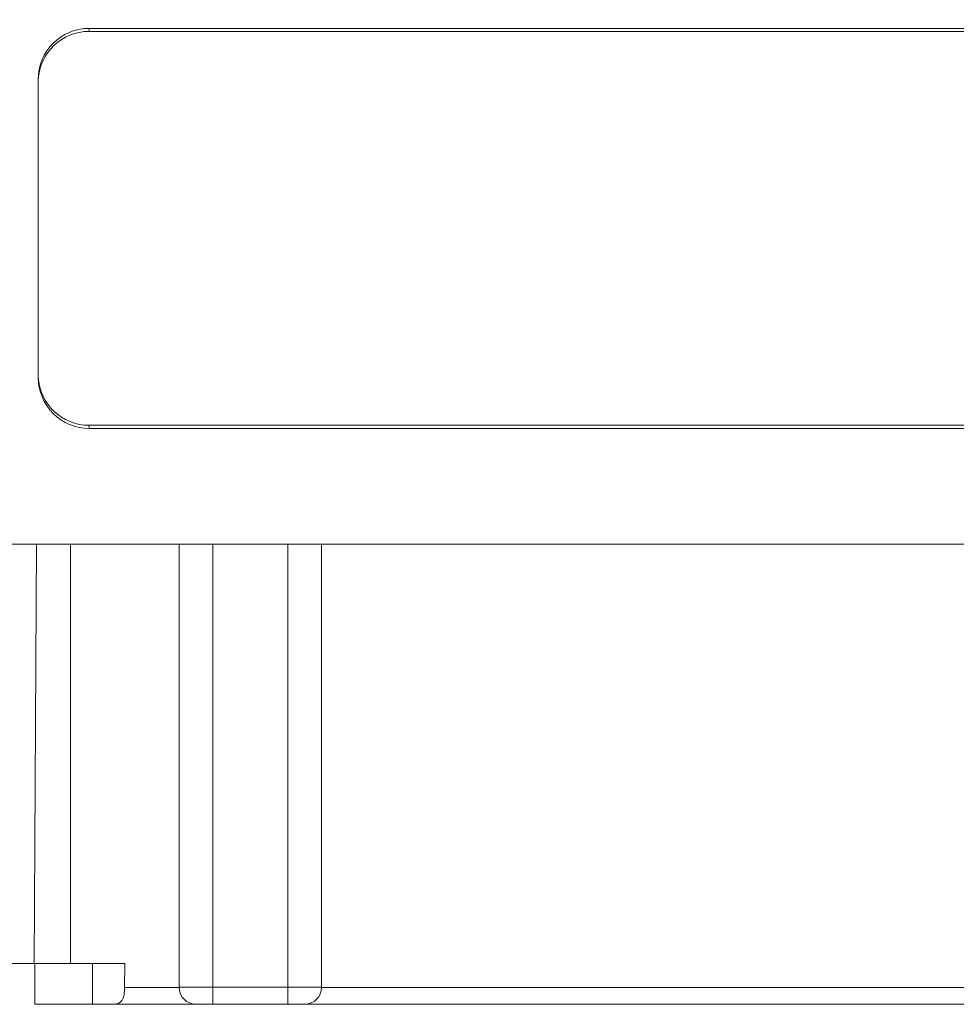
# Model space of a CAD drawing. Extents: x 1651 to 2096, y -33 to 282.
# Drawn here: x 1693 to 1720, y 75 to 104 of the extents above; entities that cross this region are included whole.
import ezdxf

# ---------------------------------------------------------------- set-up
doc = ezdxf.new("R2010")
doc.units = 0
doc.header["$MEASUREMENT"] = 0
doc.header["$PDSIZE"] = -0.01
doc.layers.get('0').update_dxf_attribs({"linetype": 'CONTINUOUS', "lineweight": 30})
doc.layers.get('Defpoints').update_dxf_attribs({"linetype": 'CONTINUOUS'})
doc.layers.add('Dim', color=3, linetype='CONTINUOUS', lineweight=15)
doc.styles.add('Romans字体', font='romans.shx', dxfattribs={"width": 0.75})
doc.dimstyles.new('01', dxfattribs={"dimtxt": 3.5, "dimasz": 3, "dimexe": 2, "dimexo": 0.2, "dimgap": 0.8, "dimtad": 1, "dimdsep": 46, "dimtxsty": 'Romans字体', "dimcen": 0, "dimclrd": 1, "dimclre": 6, "dimclrt": 4, "dimadec": 0, "dimazin": 2, "dimtfac": 1, "dimtofl": 0, "dimtmove": 0, "dimatfit": 3, "dimfxl": 1, "dimtolj": 1, "dimtzin": 0, "dimarcsym": 0})

# ---------------------------------------------------------------- blocks, each defined once
blk = doc.blocks.new('*D24')
at = {"layer": 'Defpoints', "color": 0}
for p in [(1788.654, 125.006), (1677.354, 92.499), (1788.654, 92.499)]:
    blk.add_point(p, dxfattribs=at)
at = {"layer": 'Dim', "color": 6, "lineweight": -2}
for p, q in [((1677.354, 92.699), (1677.354, 127.006)), ((1788.654, 92.699), (1788.654, 127.006))]:
    blk.add_line(p, q, dxfattribs=at)
at = {"layer": 'Dim', "color": 1, "lineweight": -2}
blk.add_line((1680.354, 125.006), (1785.654, 125.006), dxfattribs=at)
at = {"layer": 'Dim', "color": 1}
for points in [[(1680.354, 125.506), (1680.354, 124.506), (1677.354, 125.006)], [(1785.654, 125.506), (1785.654, 124.506), (1788.654, 125.006)]]:
    blk.add_solid(points, dxfattribs=at)
at = {"layer": 'Dim', "color": 4, "insert": (1733.004, 127.556), "char_height": 3.5, "attachment_point": 5, "style": 'Romans字体'}
blk.add_mtext('\\A1;111.3', dxfattribs=at)
blk = doc.blocks.new('*D25')
at = {"layer": 'Defpoints', "color": 0}
for p in [(1785.854, 118.602), (1680.154, 101.477), (1785.854, 101.377)]:
    blk.add_point(p, dxfattribs=at)
at = {"layer": 'Dim', "color": 6, "lineweight": -2}
for p, q in [((1680.154, 101.677), (1680.154, 120.602)), ((1785.854, 101.577), (1785.854, 120.602))]:
    blk.add_line(p, q, dxfattribs=at)
at = {"layer": 'Dim', "color": 1, "lineweight": -2}
blk.add_line((1683.154, 118.602), (1782.854, 118.602), dxfattribs=at)
at = {"layer": 'Dim', "color": 1}
for points in [[(1683.154, 119.102), (1683.154, 118.102), (1680.154, 118.602)], [(1782.854, 119.102), (1782.854, 118.102), (1785.854, 118.602)]]:
    blk.add_solid(points, dxfattribs=at)
at = {"layer": 'Dim', "color": 4, "insert": (1734.466, 121.152), "char_height": 3.5, "attachment_point": 5, "style": 'Romans字体'}
blk.add_mtext('\\A1;104', dxfattribs=at)

msp = doc.modelspace()

# ---------------------------------------------------------------- linework, layer by layer
at = {"lineweight": 15}
for p, q in [((1694.754, 103.988), (1694.754, 103.899)), ((1771.345, 103.988), (1694.754, 103.988)), ((1771.256, 103.899), (1694.754, 103.899)), ((1693.254, 102.486), (1693.254, 93.711)), ((1694.754, 92.209), (1694.754, 92.299)), ((1694.754, 92.299), (1771.256, 92.299)), ((1694.754, 92.209), (1771.345, 92.209)), ((1677.854, 88.799), (1788.154, 88.799)), ((1693.204, 88.799), (1693.139, 76.449)), ((1694.204, 88.799), (1694.204, 76.449)), ((1697.404, 75.749), (1697.404, 88.799)), ((1698.404, 88.799), (1698.404, 75.249)), ((1700.604, 75.249), (1700.604, 88.799)), ((1701.604, 75.749), (1701.604, 88.799)), ((1687.419, 76.449), (1695.803, 76.449)), ((1693.154, 75.249), (1693.154, 76.449)), ((1694.854, 75.249), (1694.854, 76.449)), ((1695.803, 76.449), (1695.802, 75.746)), ((1695.802, 75.746), (1697.404, 75.746)), ((1697.404, 75.749), (1701.604, 75.749)), ((1701.604, 75.746), (1730.904, 75.746)), ((1693.154, 75.249), (1772.854, 75.249))]:
    msp.add_line(p, q, dxfattribs=at)
for centre, start, end in [((1697.904, 75.749), 180, 270), ((1701.104, 75.749), 270, 0)]:
    msp.add_arc(centre, 0.5, start, end, dxfattribs=at)
for centre, major_axis, start_param, end_param in [((1694.754, 102.486), (0, 1.502), 0, 1.570796), ((1694.754, 102.396), (0, -1.502), 3.141593, 4.654057), ((1694.754, 93.711), (0, 1.502), 1.570796, 3.141593), ((1694.754, 93.801), (0, 1.502), 1.629129, 3.141593)]:
    msp.add_ellipse(centre, major_axis=major_axis, ratio=0.99863, start_param=start_param, end_param=end_param, dxfattribs=at)
msp.add_open_spline([(1695.429, 75.249), (1695.458, 75.249), (1695.515, 75.251), (1695.596, 75.267), (1695.667, 75.302), (1695.723, 75.36), (1695.762, 75.438), (1695.795, 75.567), (1695.802, 75.673), (1695.802, 75.746)], degree=3, knots=[0, 0, 0, 0, 0.122692, 0.235189, 0.340422, 0.446718, 0.564097, 0.697477, 1, 1, 1, 1], dxfattribs=at)

# ---------------------------------------------------------------- dimensions: what is measured, and where the dimension line sits
at = {"layer": 'Dim'}
dim = msp.add_linear_dim(base=(1788.654, 125.006), p1=(1677.354, 92.499), p2=(1788.654, 92.499), dimstyle='01', dxfattribs=at)
dim.commit()
dim.dimension.update_dxf_attribs({"geometry": '*D24', "text_midpoint": (1733.004, 127.556)})
dim = msp.add_linear_dim(base=(1785.854, 118.602), p1=(1680.154, 101.477), p2=(1785.854, 101.377), text='104', dimstyle='01', dxfattribs=at)
dim.commit()
dim.dimension.update_dxf_attribs({"geometry": '*D25', "text_midpoint": (1734.466, 118.602), "dimtype": 160})

doc.saveas('drawing.dxf')
